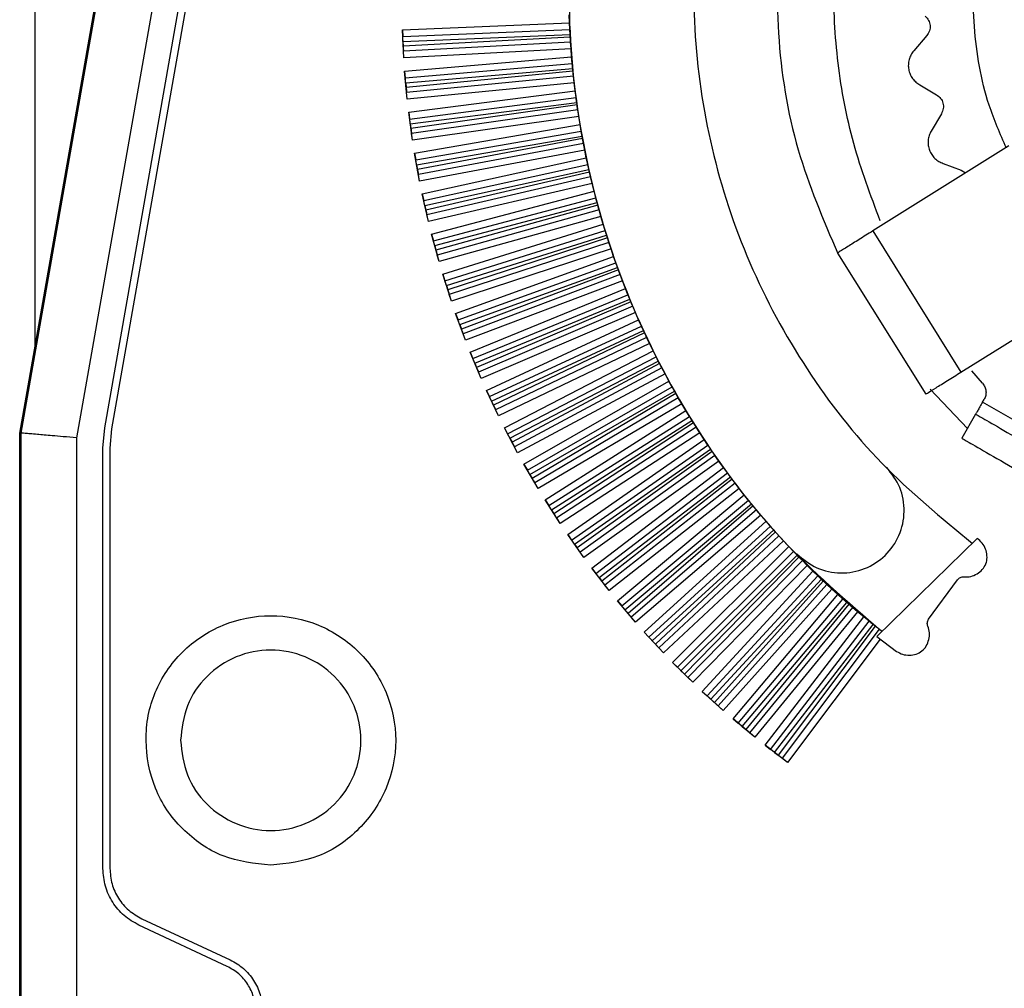
# Model space of a CAD drawing. Units: millimetres. Extents: x 798 to 16230, y 683 to 10291.
# Drawn here: x 7694 to 7729, y 6134 to 6169 of the extents above; entities that cross this region are included whole.
import ezdxf

# ---------------------------------------------------------------- set-up
doc = ezdxf.new("R2010")
doc.units = ezdxf.units.MM

msp = doc.modelspace()

# ---------------------------------------------------------------- linework, layer by layer
at = {"linetype": 'Continuous', "lineweight": 25}
for p, q in [((7694.14, 6757.606), (7694.14, 6157.299)), ((7693.59, 6154.179), (7700.394, 6192.771)), ((7693.64, 6154.18), (7700.444, 6192.771)), ((7702.414, 6192.424), (7695.64, 6154.005)), ((7696.654, 6154.369), (7703.286, 6191.982)), ((7703.533, 6191.947), (7696.9, 6154.334)), ((7703.533, 6191.947), (7696.9, 6154.334)), ((7707.384, 6168.713), (7713.412, 6168.963)), ((7713.412, 6168.963), (7713.402, 6169.25)), ((7713.423, 6168.718), (7713.412, 6168.963)), ((7707.433, 6167.696), (7707.384, 6168.713)), ((7707.384, 6168.713), (7707.396, 6168.468)), ((7707.396, 6168.468), (7713.423, 6168.718)), ((7707.405, 6168.29), (7713.432, 6168.54)), ((7707.405, 6168.29), (7707.413, 6168.119)), ((7713.437, 6168.446), (7707.413, 6168.119)), ((7713.448, 6168.267), (7707.421, 6167.94)), ((7713.437, 6168.446), (7713.432, 6168.54)), ((7713.464, 6168.023), (7713.448, 6168.267)), ((7726.288, 6168.5), (7725.815, 6167.949)), ((7707.433, 6167.696), (7707.421, 6167.94)), ((7713.464, 6168.023), (7707.433, 6167.696)), ((7713.486, 6167.736), (7713.464, 6168.023)), ((7707.466, 6167.223), (7713.486, 6167.736)), ((7713.507, 6167.492), (7713.486, 6167.736)), ((7707.559, 6166.209), (7707.466, 6167.223)), ((7707.466, 6167.223), (7707.488, 6166.979)), ((7707.488, 6166.979), (7713.507, 6167.492)), ((7707.505, 6166.801), (7713.524, 6167.314)), ((7713.533, 6167.221), (7707.52, 6166.631)), ((7713.533, 6167.221), (7713.524, 6167.314)), ((7713.551, 6167.043), (7707.537, 6166.453)), ((7713.577, 6166.799), (7713.551, 6167.043)), ((7707.505, 6166.801), (7707.52, 6166.631)), ((7713.577, 6166.799), (7707.559, 6166.209)), ((7707.613, 6165.737), (7713.611, 6166.514)), ((7713.611, 6166.514), (7713.577, 6166.799)), ((7713.643, 6166.271), (7713.611, 6166.514)), ((7726.042, 6166.724), (7726.64, 6166.37)), ((7707.559, 6166.209), (7707.537, 6166.453)), ((7707.646, 6165.495), (7713.643, 6166.271)), ((7707.67, 6165.318), (7713.667, 6166.094)), ((7713.679, 6166.001), (7707.693, 6165.149)), ((7713.705, 6165.824), (7707.717, 6164.971)), ((7713.679, 6166.001), (7713.667, 6166.094)), ((7713.742, 6165.582), (7713.705, 6165.824)), ((7707.75, 6164.729), (7707.613, 6165.737)), ((7707.613, 6165.737), (7707.646, 6165.495)), ((7713.742, 6165.582), (7707.75, 6164.729)), ((7713.788, 6165.299), (7713.742, 6165.582)), ((7726.816, 6165.685), (7726.445, 6165.06)), ((7707.67, 6165.318), (7707.693, 6165.149)), ((7707.824, 6164.26), (7713.788, 6165.299)), ((7707.867, 6164.019), (7713.829, 6165.057)), ((7713.829, 6165.057), (7713.788, 6165.299)), ((7707.75, 6164.729), (7707.717, 6164.971)), ((7707.899, 6163.843), (7713.861, 6164.881)), ((7713.878, 6164.789), (7707.93, 6163.675)), ((7713.878, 6164.789), (7713.861, 6164.881)), ((7713.911, 6164.613), (7707.961, 6163.499)), ((7713.958, 6164.373), (7708.005, 6163.258)), ((7713.958, 6164.373), (7713.911, 6164.613)), ((7714.015, 6164.092), (7713.958, 6164.373)), ((7729.251, 6164.53), (7724.341, 6161.462)), ((7708.005, 6163.258), (7707.824, 6164.26)), ((7707.824, 6164.26), (7707.867, 6164.019)), ((7708.099, 6162.794), (7714.015, 6164.092)), ((7714.067, 6163.853), (7714.015, 6164.092)), ((7707.899, 6163.843), (7707.93, 6163.675)), ((7708.153, 6162.555), (7714.067, 6163.853)), ((7708.193, 6162.38), (7714.106, 6163.678)), ((7714.126, 6163.586), (7714.106, 6163.678)), ((7726.882, 6163.894), (7727.532, 6163.649)), ((7727.532, 6163.649), (7727.687, 6163.552)), ((7708.005, 6163.258), (7707.961, 6163.499)), ((7714.126, 6163.586), (7708.23, 6162.214)), ((7714.167, 6163.412), (7708.27, 6162.039)), ((7714.224, 6163.174), (7714.167, 6163.412)), ((7714.224, 6163.174), (7708.324, 6161.801)), ((7714.293, 6162.895), (7714.224, 6163.174)), ((7708.324, 6161.801), (7708.099, 6162.794)), ((7708.099, 6162.794), (7708.153, 6162.555)), ((7708.439, 6161.34), (7714.293, 6162.895)), ((7708.503, 6161.104), (7714.354, 6162.659)), ((7714.354, 6162.659), (7714.293, 6162.895)), ((7708.193, 6162.38), (7708.23, 6162.214)), ((7708.55, 6160.932), (7714.4, 6162.486)), ((7714.425, 6162.395), (7708.595, 6160.767)), ((7714.473, 6162.223), (7708.642, 6160.594)), ((7714.425, 6162.395), (7714.4, 6162.486)), ((7714.54, 6161.987), (7714.473, 6162.223)), ((7708.324, 6161.801), (7708.27, 6162.039)), ((7714.54, 6161.987), (7708.706, 6160.358)), ((7714.621, 6161.712), (7714.54, 6161.987)), ((7708.841, 6159.903), (7714.621, 6161.712)), ((7714.692, 6161.478), (7714.621, 6161.712)), ((7708.706, 6160.358), (7708.439, 6161.34)), ((7708.439, 6161.34), (7708.503, 6161.104)), ((7708.915, 6159.67), (7714.692, 6161.478)), ((7708.97, 6159.5), (7714.745, 6161.307)), ((7714.774, 6161.218), (7709.022, 6159.337)), ((7714.774, 6161.218), (7714.745, 6161.307)), ((7724.341, 6161.462), (7727.52, 6156.373)), ((7708.55, 6160.932), (7708.595, 6160.767)), ((7714.829, 6161.047), (7709.076, 6159.167)), ((7714.905, 6160.815), (7709.151, 6158.934)), ((7714.905, 6160.815), (7714.829, 6161.047)), ((7714.998, 6160.543), (7714.905, 6160.815)), ((7708.706, 6160.358), (7708.642, 6160.594)), ((7709.305, 6158.485), (7714.998, 6160.543)), ((7715.079, 6160.312), (7714.998, 6160.543)), ((7723.069, 6160.667), (7726.248, 6155.579)), ((7709.39, 6158.256), (7715.079, 6160.312)), ((7709.452, 6158.088), (7715.14, 6160.144)), ((7715.172, 6160.056), (7715.14, 6160.144)), ((7709.151, 6158.934), (7708.841, 6159.903)), ((7708.841, 6159.903), (7708.915, 6159.67)), ((7715.172, 6160.056), (7709.511, 6157.928)), ((7715.234, 6159.888), (7709.573, 6157.76)), ((7715.32, 6159.659), (7715.234, 6159.888)), ((7708.97, 6159.5), (7709.022, 6159.337)), ((7715.32, 6159.659), (7709.658, 6157.53)), ((7709.831, 6157.089), (7715.424, 6159.391)), ((7715.424, 6159.391), (7715.32, 6159.659)), ((7715.515, 6159.164), (7715.424, 6159.391)), ((7727.52, 6156.373), (7732.431, 6159.442)), ((7709.151, 6158.934), (7709.076, 6159.167)), ((7709.926, 6156.863), (7715.515, 6159.164)), ((7709.995, 6156.698), (7715.582, 6158.998)), ((7715.618, 6158.911), (7710.061, 6156.541)), ((7715.687, 6158.746), (7710.13, 6156.376)), ((7715.618, 6158.911), (7715.582, 6158.998)), ((7715.783, 6158.521), (7715.687, 6158.746)), ((7709.658, 6157.53), (7709.305, 6158.485)), ((7709.305, 6158.485), (7709.39, 6158.256)), ((7715.783, 6158.521), (7710.225, 6156.15)), ((7715.898, 6158.258), (7715.783, 6158.521)), ((7709.452, 6158.088), (7709.511, 6157.928)), ((7710.418, 6155.716), (7715.898, 6158.258)), ((7710.522, 6155.495), (7715.998, 6158.034)), ((7715.998, 6158.034), (7715.898, 6158.258)), ((7709.658, 6157.53), (7709.573, 6157.76)), ((7710.598, 6155.333), (7716.073, 6157.872)), ((7716.112, 6157.786), (7710.671, 6155.179)), ((7716.188, 6157.624), (7710.747, 6155.017)), ((7716.112, 6157.786), (7716.073, 6157.872)), ((7716.293, 6157.403), (7716.188, 6157.624)), ((7716.293, 6157.403), (7710.852, 6154.795)), ((7716.42, 6157.145), (7716.293, 6157.403)), ((7710.225, 6156.15), (7709.831, 6157.089)), ((7709.831, 6157.089), (7709.926, 6156.863)), ((7711.063, 6154.371), (7716.42, 6157.145)), ((7711.177, 6154.154), (7716.529, 6156.926)), ((7716.529, 6156.926), (7716.42, 6157.145)), ((7709.995, 6156.698), (7710.061, 6156.541)), ((7711.26, 6153.996), (7716.61, 6156.766)), ((7716.653, 6156.682), (7711.34, 6153.845)), ((7716.736, 6156.524), (7711.423, 6153.687)), ((7716.653, 6156.682), (7716.61, 6156.766)), ((7716.851, 6156.307), (7716.736, 6156.524)), ((7710.225, 6156.15), (7710.13, 6156.376)), ((7716.851, 6156.307), (7711.537, 6153.47)), ((7716.988, 6156.054), (7716.851, 6156.307)), ((7728.296, 6155.972), (7727.914, 6156.416)), ((7711.767, 6153.055), (7716.988, 6156.054)), ((7711.89, 6152.844), (7717.106, 6155.84)), ((7717.106, 6155.84), (7716.988, 6156.054)), ((7710.852, 6154.795), (7710.418, 6155.716)), ((7710.418, 6155.716), (7710.522, 6155.495)), ((7711.98, 6152.689), (7717.194, 6155.684)), ((7717.241, 6155.602), (7712.066, 6152.542)), ((7717.241, 6155.602), (7717.194, 6155.684)), ((7726.41, 6155.761), (7727.75, 6154.343)), ((7710.598, 6155.333), (7710.671, 6155.179)), ((7717.33, 6155.447), (7712.156, 6152.387)), ((7717.453, 6155.236), (7712.28, 6152.175)), ((7717.453, 6155.236), (7717.33, 6155.447)), ((7717.601, 6154.988), (7717.453, 6155.236)), ((7728.299, 6155.294), (7728.355, 6155.391)), ((7733.495, 6152.294), (7728.299, 6155.294)), ((7710.852, 6154.795), (7710.747, 6155.017)), ((7712.528, 6151.771), (7717.601, 6154.988)), ((7712.66, 6151.565), (7717.729, 6154.779)), ((7717.729, 6154.779), (7717.601, 6154.988)), ((7728.049, 6154.861), (7727.549, 6153.995)), ((7712.757, 6151.415), (7717.823, 6154.627)), ((7717.873, 6154.547), (7712.849, 6151.271)), ((7717.969, 6154.396), (7712.946, 6151.121)), ((7717.873, 6154.547), (7717.823, 6154.627)), ((7718.101, 6154.19), (7717.969, 6154.396)), ((7693.59, 6011.644), (7693.59, 6154.179)), ((7693.64, 6011.644), (7693.64, 6154.18)), ((7696.59, 6153.631), (7696.654, 6154.369)), ((7696.9, 6154.334), (7696.84, 6153.639)), ((7696.9, 6154.334), (7696.84, 6153.639)), ((7696.9, 6154.334), (7696.9, 6154.334)), ((7711.537, 6153.47), (7711.063, 6154.371)), ((7711.063, 6154.371), (7711.177, 6154.154)), ((7718.101, 6154.19), (7713.078, 6150.915)), ((7718.26, 6153.948), (7718.101, 6154.19)), ((7695.64, 6154.005), (7695.64, 6011.644)), ((7711.26, 6153.996), (7711.34, 6153.845)), ((7711.537, 6153.47), (7711.423, 6153.687)), ((7713.343, 6150.521), (7718.26, 6153.948)), ((7713.485, 6150.322), (7718.396, 6153.745)), ((7718.396, 6153.745), (7718.26, 6153.948)), ((7696.59, 6138.482), (7696.59, 6153.631)), ((7696.84, 6153.639), (7696.84, 6138.49)), ((7696.84, 6153.639), (7696.84, 6153.639)), ((7696.84, 6153.639), (7696.84, 6138.49)), ((7713.588, 6150.175), (7718.496, 6153.597)), ((7718.55, 6153.518), (7713.686, 6150.036)), ((7718.652, 6153.372), (7713.789, 6149.89)), ((7718.55, 6153.518), (7718.496, 6153.597)), ((7718.793, 6153.171), (7718.652, 6153.372)), ((7712.28, 6152.175), (7711.767, 6153.055)), ((7711.767, 6153.055), (7711.89, 6152.844)), ((7718.793, 6153.171), (7713.931, 6149.69)), ((7718.962, 6152.936), (7718.793, 6153.171)), ((7711.98, 6152.689), (7712.066, 6152.542)), ((7714.213, 6149.308), (7718.962, 6152.936)), ((7714.363, 6149.115), (7719.106, 6152.739)), ((7719.106, 6152.739), (7718.962, 6152.936)), ((7712.28, 6152.175), (7712.156, 6152.387)), ((7714.472, 6148.974), (7719.213, 6152.595)), ((7719.27, 6152.519), (7714.577, 6148.839)), ((7719.378, 6152.376), (7714.686, 6148.697)), ((7719.27, 6152.519), (7719.213, 6152.595)), ((7719.527, 6152.182), (7719.378, 6152.376)), ((7719.527, 6152.182), (7714.836, 6148.503)), ((7715.135, 6148.135), (7719.706, 6151.954)), ((7719.706, 6151.954), (7719.527, 6152.182)), ((7719.859, 6151.763), (7719.706, 6151.954)), ((7713.078, 6150.915), (7712.528, 6151.771)), ((7712.528, 6151.771), (7712.66, 6151.565)), ((7715.293, 6147.948), (7719.859, 6151.763)), ((7715.408, 6147.811), (7719.971, 6151.624)), ((7720.032, 6151.55), (7715.518, 6147.681)), ((7720.032, 6151.55), (7719.971, 6151.624)), ((7712.757, 6151.415), (7712.849, 6151.271)), ((7720.146, 6151.412), (7715.634, 6147.545)), ((7720.303, 6151.224), (7715.792, 6147.358)), ((7720.303, 6151.224), (7720.146, 6151.412)), ((7720.492, 6151.003), (7720.303, 6151.224)), ((7713.078, 6150.915), (7712.946, 6151.121)), ((7716.106, 6147.002), (7720.492, 6151.003)), ((7720.652, 6150.819), (7720.492, 6151.003)), ((7713.931, 6149.69), (7713.343, 6150.521)), ((7713.343, 6150.521), (7713.485, 6150.322)), ((7716.272, 6146.823), (7720.652, 6150.819)), ((7716.394, 6146.691), (7720.771, 6150.685)), ((7720.834, 6150.613), (7716.51, 6146.566)), ((7720.834, 6150.613), (7720.771, 6150.685)), ((7713.588, 6150.175), (7713.686, 6150.036)), ((7720.954, 6150.48), (7716.631, 6146.435)), ((7721.119, 6150.299), (7716.797, 6146.255)), ((7721.119, 6150.299), (7720.954, 6150.48)), ((7721.317, 6150.086), (7721.119, 6150.299)), ((7728.108, 6150.376), (7724.487, 6146.848)), ((7728.153, 6150.343), (7728.108, 6150.376)), ((7713.931, 6149.69), (7713.789, 6149.89)), ((7717.127, 6145.913), (7721.317, 6150.086)), ((7717.301, 6145.741), (7721.486, 6149.908)), ((7717.427, 6145.615), (7721.61, 6149.779)), ((7721.486, 6149.908), (7721.317, 6150.086)), ((7721.676, 6149.711), (7721.61, 6149.779)), ((7721.676, 6149.711), (7717.549, 6145.495)), ((7721.802, 6149.583), (7717.676, 6145.369)), ((7721.974, 6149.409), (7721.802, 6149.583)), ((7714.836, 6148.503), (7714.213, 6149.308)), ((7714.213, 6149.308), (7714.363, 6149.115)), ((7721.974, 6149.409), (7717.849, 6145.197)), ((7718.194, 6144.87), (7722.182, 6149.204)), ((7722.182, 6149.204), (7721.974, 6149.409)), ((7722.357, 6149.033), (7722.182, 6149.204)), ((7714.472, 6148.974), (7714.577, 6148.839)), ((7718.375, 6144.705), (7722.357, 6149.033)), ((7718.507, 6144.585), (7722.487, 6148.91)), ((7722.557, 6148.843), (7718.633, 6144.47)), ((7722.687, 6148.721), (7718.766, 6144.35)), ((7722.557, 6148.843), (7722.487, 6148.91)), ((7722.867, 6148.555), (7722.687, 6148.721)), ((7726.353, 6147.466), (7727.399, 6148.892)), ((7714.836, 6148.503), (7714.686, 6148.697)), ((7722.867, 6148.555), (7718.947, 6144.185)), ((7719.305, 6143.874), (7723.084, 6148.358)), ((7723.084, 6148.358), (7722.867, 6148.555)), ((7723.266, 6148.195), (7723.084, 6148.358)), ((7715.792, 6147.358), (7715.135, 6148.135)), ((7715.135, 6148.135), (7715.293, 6147.948)), ((7719.493, 6143.718), (7723.266, 6148.195)), ((7719.631, 6143.603), (7723.401, 6148.077)), ((7723.474, 6148.013), (7719.762, 6143.494)), ((7723.474, 6148.013), (7723.401, 6148.077)), ((7715.408, 6147.811), (7715.518, 6147.681)), ((7723.609, 6147.897), (7719.899, 6143.38)), ((7723.796, 6147.738), (7720.087, 6143.223)), ((7723.796, 6147.738), (7723.609, 6147.897)), ((7724.021, 6147.55), (7723.796, 6147.738)), ((7715.792, 6147.358), (7715.634, 6147.545)), ((7720.459, 6142.928), (7724.021, 6147.55)), ((7720.653, 6142.78), (7724.211, 6147.395)), ((7724.211, 6147.395), (7724.021, 6147.55)), ((7716.797, 6146.255), (7716.106, 6147.002)), ((7716.106, 6147.002), (7716.272, 6146.823)), ((7720.796, 6142.671), (7724.35, 6147.283)), ((7724.426, 6147.222), (7720.932, 6142.568)), ((7724.566, 6147.111), (7721.074, 6142.46)), ((7724.426, 6147.222), (7724.35, 6147.283)), ((7724.672, 6147.028), (7724.566, 6147.111)), ((7716.394, 6146.691), (7716.51, 6146.566)), ((7724.605, 6146.756), (7721.269, 6142.311)), ((7724.487, 6146.848), (7725.196, 6146.311)), ((7716.797, 6146.255), (7716.631, 6146.435)), ((7717.849, 6145.197), (7717.127, 6145.913)), ((7717.127, 6145.913), (7717.301, 6145.741)), ((7717.427, 6145.615), (7717.549, 6145.495)), ((7717.849, 6145.197), (7717.676, 6145.369)), ((7718.947, 6144.185), (7718.194, 6144.87)), ((7718.194, 6144.87), (7718.375, 6144.705)), ((7718.507, 6144.585), (7718.633, 6144.47)), ((7718.947, 6144.185), (7718.766, 6144.35)), ((7720.087, 6143.223), (7719.305, 6143.874)), ((7719.305, 6143.874), (7719.493, 6143.718)), ((7719.631, 6143.603), (7719.762, 6143.494)), ((7720.087, 6143.223), (7719.899, 6143.38)), ((7721.269, 6142.311), (7720.459, 6142.928)), ((7720.459, 6142.928), (7720.653, 6142.78)), ((7720.796, 6142.671), (7720.932, 6142.568)), ((7721.269, 6142.311), (7721.074, 6142.46)), ((7696.84, 6138.49), (7696.84, 6138.49)), ((7697.994, 6136.677), (7701.18, 6135.192)), ((7697.994, 6136.677), (7697.994, 6136.677)), ((7701.074, 6134.957), (7697.889, 6136.442)), ((7701.18, 6135.192), (7701.18, 6135.192))]:
    msp.add_line(p, q, dxfattribs=at)
for points, knots in [([(7762.148, 6160.706), (7762.548, 6161.526), (7763.573, 6163.627), (7764.336, 6167.347), (7764.481, 6171.625), (7763.759, 6175.859), (7762.23, 6179.866), (7759.951, 6183.503), (7756.999, 6186.617), (7753.505, 6189.106), (7749.587, 6190.859), (7745.401, 6191.814), (7741.11, 6191.938), (7736.879, 6191.218), (7732.871, 6189.689), (7729.238, 6187.409), (7726.12, 6184.463), (7723.636, 6180.964), (7721.879, 6177.049), (7720.926, 6172.862), (7720.811, 6168.58), (7721.467, 6164.415), (7722.554, 6161.876), (7723.08, 6160.648)], [0, 0, 0, 0, 0.031136, 0.079727, 0.128343, 0.176925, 0.225511, 0.274116, 0.322708, 0.371277, 0.419905, 0.468516, 0.51714, 0.565757, 0.614305, 0.662889, 0.71149, 0.760053, 0.808688, 0.857273, 0.905855, 0.954469, 1, 1, 1, 1]), ([(7729.157, 6164.448), (7728.933, 6164.958), (7728.324, 6166.35), (7727.925, 6168.823), (7727.938, 6171.714), (7728.539, 6174.552), (7729.677, 6177.217), (7731.313, 6179.61), (7733.385, 6181.637), (7735.812, 6183.221), (7738.502, 6184.301), (7741.351, 6184.835), (7744.25, 6184.805), (7747.081, 6184.202), (7749.768, 6183.088), (7751.311, 6181.936), (7752.083, 6181.36)], [0, 0, 0, 0, 0.04262, 0.116264, 0.189909, 0.263552, 0.337196, 0.410843, 0.484488, 0.558131, 0.631773, 0.705418, 0.779066, 0.852706, 0.926353, 1, 1, 1, 1]), ([(7724.608, 6161.827), (7724.263, 6162.748), (7723.571, 6164.591), (7723.03, 6167.502), (7722.868, 6170.452), (7723.122, 6173.398), (7723.777, 6176.282), (7724.829, 6179.042), (7726.231, 6181.651), (7727.45, 6183.196), (7728.059, 6183.968)], [0, 0, 0, 0, 0.1249994, 0.2499989, 0.3750001, 0.4999984, 0.6250006, 0.7499992, 0.8750017, 1, 1, 1, 1]), ([(7716.266, 6182.758), (7715.624, 6181.232), (7714.341, 6178.18), (7713.43, 6173.274), (7713.302, 6168.304), (7714.031, 6163.378), (7715.575, 6158.645), (7717.905, 6154.252), (7720.908, 6150.267), (7723.417, 6148.108), (7724.672, 6147.028)], [0, 0, 0, 0, 0.125001, 0.250002, 0.375001, 0.500001, 0.625003, 0.750001, 0.875001, 1, 1, 1, 1]), ([(7720.6, 6181.37), (7720.006, 6180.045), (7718.817, 6177.394), (7717.951, 6173.1), (7717.797, 6168.738), (7718.424, 6164.413), (7719.791, 6160.262), (7721.873, 6156.426), (7724.563, 6152.968), (7726.809, 6151.125), (7727.932, 6150.203)], [0, 0, 0, 0, 0.124999, 0.250001, 0.375002, 0.5, 0.625, 0.750003, 0.875001, 1, 1, 1, 1]), ([(7726.234, 6169.205), (7726.279, 6169.157), (7726.369, 6169.06), (7726.419, 6168.865), (7726.399, 6168.664), (7726.325, 6168.555), (7726.288, 6168.5)], [0, 0, 0, 0, 0.249936, 0.499997, 0.750054, 1, 1, 1, 1]), ([(7713.432, 6168.54), (7713.431, 6168.557), (7713.429, 6168.594), (7713.426, 6168.644), (7713.424, 6168.69), (7713.423, 6168.709), (7713.423, 6168.718)], [0, 0, 0, 0, 0.2408093, 0.4998489, 0.7588742, 1, 1, 1, 1]), ([(7707.405, 6168.29), (7707.404, 6168.307), (7707.402, 6168.344), (7707.4, 6168.394), (7707.397, 6168.439), (7707.397, 6168.459), (7707.396, 6168.468)], [0, 0, 0, 0, 0.239786, 0.500007, 0.758415, 1, 1, 1, 1]), ([(7713.448, 6168.267), (7713.447, 6168.276), (7713.446, 6168.296), (7713.443, 6168.341), (7713.44, 6168.391), (7713.438, 6168.428), (7713.437, 6168.446)], [0, 0, 0, 0, 0.2410405, 0.499821, 0.7590505, 1, 1, 1, 1]), ([(7707.413, 6168.119), (7707.414, 6168.101), (7707.415, 6168.065), (7707.418, 6168.014), (7707.42, 6167.969), (7707.421, 6167.95), (7707.421, 6167.94)], [0, 0, 0, 0, 0.2412985, 0.4999717, 0.7598186, 1, 1, 1, 1]), ([(7725.815, 6167.949), (7725.779, 6167.901), (7725.708, 6167.806), (7725.644, 6167.637), (7725.616, 6167.46), (7725.629, 6167.281), (7725.681, 6167.109), (7725.771, 6166.954), (7725.891, 6166.819), (7725.992, 6166.756), (7726.042, 6166.724)], [0, 0, 0, 0, 0.125027, 0.249969, 0.374977, 0.500045, 0.624991, 0.749994, 0.875004, 1, 1, 1, 1]), ([(7713.524, 6167.314), (7713.522, 6167.332), (7713.518, 6167.369), (7713.514, 6167.419), (7713.51, 6167.464), (7713.508, 6167.483), (7713.507, 6167.492)], [0, 0, 0, 0, 0.2405141, 0.4997476, 0.7588748, 1, 1, 1, 1]), ([(7713.551, 6167.043), (7713.55, 6167.052), (7713.548, 6167.071), (7713.543, 6167.116), (7713.538, 6167.166), (7713.534, 6167.203), (7713.533, 6167.221)], [0, 0, 0, 0, 0.2409745, 0.4998164, 0.7588254, 1, 1, 1, 1]), ([(7707.505, 6166.801), (7707.503, 6166.818), (7707.5, 6166.855), (7707.495, 6166.905), (7707.491, 6166.95), (7707.489, 6166.97), (7707.488, 6166.979)], [0, 0, 0, 0, 0.239931, 0.499699, 0.75852, 1, 1, 1, 1]), ([(7707.52, 6166.631), (7707.522, 6166.613), (7707.525, 6166.577), (7707.53, 6166.526), (7707.534, 6166.481), (7707.536, 6166.462), (7707.537, 6166.453)], [0, 0, 0, 0, 0.24154, 0.499914, 0.759896, 1, 1, 1, 1]), ([(7713.667, 6166.094), (7713.664, 6166.112), (7713.659, 6166.148), (7713.652, 6166.198), (7713.646, 6166.243), (7713.644, 6166.262), (7713.643, 6166.271)], [0, 0, 0, 0, 0.240653, 0.499506, 0.759062, 1, 1, 1, 1]), ([(7726.64, 6166.37), (7726.693, 6166.331), (7726.798, 6166.251), (7726.881, 6166.067), (7726.896, 6165.866), (7726.842, 6165.746), (7726.816, 6165.685)], [0, 0, 0, 0, 0.250086, 0.500124, 0.750062, 1, 1, 1, 1]), ([(7713.705, 6165.824), (7713.704, 6165.833), (7713.701, 6165.852), (7713.694, 6165.897), (7713.687, 6165.947), (7713.682, 6165.983), (7713.679, 6166.001)], [0, 0, 0, 0, 0.240837, 0.500111, 0.759242, 1, 1, 1, 1]), ([(7707.67, 6165.318), (7707.667, 6165.335), (7707.662, 6165.372), (7707.656, 6165.422), (7707.649, 6165.466), (7707.647, 6165.486), (7707.646, 6165.495)], [0, 0, 0, 0, 0.239999, 0.499931, 0.758425, 1, 1, 1, 1]), ([(7707.693, 6165.149), (7707.695, 6165.131), (7707.7, 6165.095), (7707.707, 6165.045), (7707.713, 6165), (7707.716, 6164.981), (7707.717, 6164.971)], [0, 0, 0, 0, 0.24151, 0.499862, 0.759848, 1, 1, 1, 1]), ([(7713.861, 6164.881), (7713.857, 6164.899), (7713.851, 6164.935), (7713.842, 6164.985), (7713.834, 6165.029), (7713.831, 6165.048), (7713.829, 6165.057)], [0, 0, 0, 0, 0.240511, 0.49969, 0.758954, 1, 1, 1, 1]), ([(7726.445, 6165.06), (7726.418, 6165.007), (7726.365, 6164.901), (7726.331, 6164.724), (7726.335, 6164.544), (7726.378, 6164.37), (7726.46, 6164.21), (7726.574, 6164.072), (7726.716, 6163.961), (7726.827, 6163.916), (7726.882, 6163.894)], [0, 0, 0, 0, 0.124919, 0.24999, 0.375014, 0.500003, 0.624967, 0.749971, 0.8749, 1, 1, 1, 1]), ([(7713.911, 6164.613), (7713.909, 6164.622), (7713.905, 6164.641), (7713.897, 6164.686), (7713.888, 6164.735), (7713.881, 6164.771), (7713.878, 6164.789)], [0, 0, 0, 0, 0.241037, 0.500177, 0.759284, 1, 1, 1, 1]), ([(7707.899, 6163.843), (7707.896, 6163.861), (7707.89, 6163.897), (7707.88, 6163.947), (7707.872, 6163.991), (7707.869, 6164.01), (7707.867, 6164.019)], [0, 0, 0, 0, 0.240024, 0.499976, 0.758514, 1, 1, 1, 1]), ([(7707.93, 6163.675), (7707.933, 6163.658), (7707.939, 6163.622), (7707.948, 6163.572), (7707.956, 6163.528), (7707.96, 6163.509), (7707.961, 6163.499)], [0, 0, 0, 0, 0.241547, 0.499964, 0.760006, 1, 1, 1, 1]), ([(7714.106, 6163.678), (7714.102, 6163.695), (7714.094, 6163.731), (7714.082, 6163.78), (7714.073, 6163.824), (7714.069, 6163.843), (7714.067, 6163.853)], [0, 0, 0, 0, 0.24079, 0.499919, 0.759043, 1, 1, 1, 1]), ([(7714.167, 6163.412), (7714.164, 6163.421), (7714.16, 6163.44), (7714.15, 6163.484), (7714.138, 6163.533), (7714.13, 6163.569), (7714.126, 6163.586)], [0, 0, 0, 0, 0.240782, 0.499896, 0.758898, 1, 1, 1, 1]), ([(7708.193, 6162.38), (7708.189, 6162.398), (7708.181, 6162.433), (7708.17, 6162.483), (7708.16, 6162.527), (7708.155, 6162.546), (7708.153, 6162.555)], [0, 0, 0, 0, 0.2402956, 0.5000129, 0.7585765, 1, 1, 1, 1]), ([(7714.4, 6162.486), (7714.396, 6162.503), (7714.386, 6162.538), (7714.373, 6162.587), (7714.362, 6162.631), (7714.357, 6162.65), (7714.354, 6162.659)], [0, 0, 0, 0, 0.240642, 0.49991, 0.758917, 1, 1, 1, 1]), ([(7708.23, 6162.214), (7708.234, 6162.197), (7708.242, 6162.161), (7708.254, 6162.112), (7708.263, 6162.068), (7708.268, 6162.049), (7708.27, 6162.039)], [0, 0, 0, 0, 0.241371, 0.500133, 0.759883, 1, 1, 1, 1]), ([(7714.473, 6162.223), (7714.47, 6162.232), (7714.465, 6162.25), (7714.453, 6162.294), (7714.44, 6162.343), (7714.43, 6162.378), (7714.425, 6162.395)], [0, 0, 0, 0, 0.2408403, 0.5000308, 0.7591032, 1, 1, 1, 1]), ([(7714.745, 6161.307), (7714.74, 6161.324), (7714.729, 6161.359), (7714.714, 6161.407), (7714.701, 6161.45), (7714.695, 6161.469), (7714.692, 6161.478)], [0, 0, 0, 0, 0.2407175, 0.4995577, 0.7587255, 1, 1, 1, 1]), ([(7714.829, 6161.047), (7714.826, 6161.056), (7714.82, 6161.075), (7714.806, 6161.118), (7714.79, 6161.166), (7714.779, 6161.201), (7714.774, 6161.218)], [0, 0, 0, 0, 0.240643, 0.499745, 0.758947, 1, 1, 1, 1]), ([(7724.341, 6161.462), (7724.174, 6161.358), (7723.841, 6161.149), (7723.42, 6160.887), (7723.126, 6160.703), (7723.088, 6160.679), (7723.069, 6160.667)], [0, 0, 0, 0, 0.24995, 0.499958, 0.749996, 1, 1, 1, 1]), ([(7708.55, 6160.932), (7708.545, 6160.949), (7708.536, 6160.984), (7708.522, 6161.033), (7708.51, 6161.076), (7708.505, 6161.095), (7708.503, 6161.104)], [0, 0, 0, 0, 0.240044, 0.499811, 0.758406, 1, 1, 1, 1]), ([(7708.595, 6160.767), (7708.599, 6160.75), (7708.609, 6160.714), (7708.622, 6160.666), (7708.634, 6160.622), (7708.639, 6160.603), (7708.642, 6160.594)], [0, 0, 0, 0, 0.241343, 0.500331, 0.760058, 1, 1, 1, 1]), ([(7715.14, 6160.144), (7715.133, 6160.161), (7715.121, 6160.195), (7715.104, 6160.243), (7715.089, 6160.285), (7715.082, 6160.304), (7715.079, 6160.312)], [0, 0, 0, 0, 0.240733, 0.499697, 0.758966, 1, 1, 1, 1]), ([(7715.234, 6159.888), (7715.23, 6159.897), (7715.224, 6159.915), (7715.208, 6159.957), (7715.19, 6160.004), (7715.178, 6160.039), (7715.172, 6160.056)], [0, 0, 0, 0, 0.240948, 0.499976, 0.758751, 1, 1, 1, 1]), ([(7708.97, 6159.5), (7708.965, 6159.517), (7708.953, 6159.552), (7708.938, 6159.6), (7708.924, 6159.643), (7708.918, 6159.661), (7708.915, 6159.67)], [0, 0, 0, 0, 0.239985, 0.500092, 0.75857, 1, 1, 1, 1]), ([(7709.022, 6159.337), (7709.027, 6159.32), (7709.039, 6159.285), (7709.054, 6159.237), (7709.068, 6159.194), (7709.073, 6159.176), (7709.076, 6159.167)], [0, 0, 0, 0, 0.241508, 0.499882, 0.759891, 1, 1, 1, 1]), ([(7715.582, 6158.998), (7715.575, 6159.014), (7715.561, 6159.048), (7715.543, 6159.095), (7715.526, 6159.137), (7715.518, 6159.155), (7715.515, 6159.164)], [0, 0, 0, 0, 0.240884, 0.499493, 0.758963, 1, 1, 1, 1]), ([(7715.687, 6158.746), (7715.683, 6158.755), (7715.676, 6158.773), (7715.658, 6158.814), (7715.639, 6158.861), (7715.625, 6158.895), (7715.618, 6158.911)], [0, 0, 0, 0, 0.240687, 0.499507, 0.75877, 1, 1, 1, 1]), ([(7709.452, 6158.088), (7709.446, 6158.104), (7709.433, 6158.139), (7709.415, 6158.186), (7709.4, 6158.228), (7709.393, 6158.247), (7709.39, 6158.256)], [0, 0, 0, 0, 0.23979, 0.499917, 0.758398, 1, 1, 1, 1]), ([(7716.073, 6157.872), (7716.065, 6157.888), (7716.05, 6157.921), (7716.029, 6157.967), (7716.01, 6158.008), (7716.002, 6158.026), (7715.998, 6158.034)], [0, 0, 0, 0, 0.241182, 0.500023, 0.758982, 1, 1, 1, 1]), ([(7709.511, 6157.928), (7709.517, 6157.911), (7709.53, 6157.876), (7709.547, 6157.829), (7709.563, 6157.787), (7709.569, 6157.768), (7709.573, 6157.76)], [0, 0, 0, 0, 0.241661, 0.500019, 0.760014, 1, 1, 1, 1]), ([(7716.188, 6157.624), (7716.184, 6157.633), (7716.176, 6157.65), (7716.157, 6157.691), (7716.135, 6157.737), (7716.12, 6157.77), (7716.112, 6157.786)], [0, 0, 0, 0, 0.241182, 0.500193, 0.759163, 1, 1, 1, 1]), ([(7716.61, 6156.766), (7716.602, 6156.782), (7716.586, 6156.815), (7716.562, 6156.86), (7716.542, 6156.9), (7716.533, 6156.917), (7716.529, 6156.926)], [0, 0, 0, 0, 0.2406321, 0.4998308, 0.7587204, 1, 1, 1, 1]), ([(7709.995, 6156.698), (7709.988, 6156.714), (7709.974, 6156.748), (7709.955, 6156.795), (7709.937, 6156.836), (7709.929, 6156.854), (7709.926, 6156.863)], [0, 0, 0, 0, 0.2398024, 0.4996106, 0.7581844, 1, 1, 1, 1]), ([(7710.061, 6156.541), (7710.068, 6156.524), (7710.082, 6156.49), (7710.102, 6156.444), (7710.119, 6156.402), (7710.127, 6156.384), (7710.13, 6156.376)], [0, 0, 0, 0, 0.241637, 0.500452, 0.760082, 1, 1, 1, 1]), ([(7716.736, 6156.524), (7716.732, 6156.532), (7716.723, 6156.549), (7716.702, 6156.589), (7716.679, 6156.634), (7716.662, 6156.667), (7716.653, 6156.682)], [0, 0, 0, 0, 0.240571, 0.499895, 0.758801, 1, 1, 1, 1]), ([(7726.248, 6155.579), (7726.268, 6155.591), (7726.306, 6155.614), (7726.6, 6155.798), (7727.02, 6156.061), (7727.354, 6156.269), (7727.52, 6156.373)], [0, 0, 0, 0, 0.2500029, 0.499971, 0.7499719, 1, 1, 1, 1]), ([(7717.194, 6155.684), (7717.185, 6155.7), (7717.167, 6155.731), (7717.143, 6155.775), (7717.12, 6155.815), (7717.111, 6155.832), (7717.106, 6155.84)], [0, 0, 0, 0, 0.240557, 0.49964, 0.758803, 1, 1, 1, 1]), ([(7728.296, 6155.972), (7728.327, 6155.93), (7728.389, 6155.846), (7728.427, 6155.692), (7728.421, 6155.533), (7728.377, 6155.438), (7728.355, 6155.391)], [0, 0, 0, 0, 0.249983, 0.499948, 0.749915, 1, 1, 1, 1]), ([(7710.598, 6155.333), (7710.591, 6155.349), (7710.575, 6155.382), (7710.554, 6155.428), (7710.534, 6155.469), (7710.526, 6155.486), (7710.522, 6155.495)], [0, 0, 0, 0, 0.240156, 0.49984, 0.758725, 1, 1, 1, 1]), ([(7717.33, 6155.447), (7717.325, 6155.455), (7717.315, 6155.472), (7717.293, 6155.511), (7717.268, 6155.555), (7717.25, 6155.587), (7717.241, 6155.602)], [0, 0, 0, 0, 0.240963, 0.499763, 0.758965, 1, 1, 1, 1]), ([(7710.671, 6155.179), (7710.679, 6155.163), (7710.694, 6155.13), (7710.716, 6155.084), (7710.735, 6155.043), (7710.743, 6155.025), (7710.747, 6155.017)], [0, 0, 0, 0, 0.241625, 0.500027, 0.759713, 1, 1, 1, 1]), ([(7728.299, 6155.294), (7728.267, 6155.237), (7728.201, 6155.124), (7728.119, 6154.981), (7728.06, 6154.881), (7728.053, 6154.868), (7728.049, 6154.861)], [0, 0, 0, 0, 0.249966, 0.499907, 0.750024, 1, 1, 1, 1]), ([(7717.823, 6154.627), (7717.814, 6154.642), (7717.794, 6154.673), (7717.768, 6154.716), (7717.744, 6154.754), (7717.734, 6154.771), (7717.729, 6154.779)], [0, 0, 0, 0, 0.24079, 0.499627, 0.758872, 1, 1, 1, 1]), ([(7728.049, 6154.861), (7728.102, 6154.831), (7728.206, 6154.771), (7729.007, 6154.309), (7730.152, 6153.648), (7731.06, 6153.123), (7731.513, 6152.861)], [0, 0, 0, 0, 0.25, 0.499991, 0.75, 1, 1, 1, 1]), ([(7717.969, 6154.396), (7717.964, 6154.404), (7717.954, 6154.42), (7717.929, 6154.458), (7717.902, 6154.501), (7717.883, 6154.532), (7717.873, 6154.547)], [0, 0, 0, 0, 0.240636, 0.49963, 0.758684, 1, 1, 1, 1]), ([(7695.64, 6154.005), (7695.477, 6154.019), (7695.174, 6154.045), (7694.68, 6154.088), (7694.268, 6154.125), (7693.96, 6154.151), (7693.709, 6154.173), (7693.667, 6154.177), (7693.64, 6154.18)], [0, 0, 0, 0, 0.155342, 0.290737, 0.500748, 0.631083, 0.757898, 1, 1, 1, 1]), ([(7711.26, 6153.996), (7711.252, 6154.012), (7711.235, 6154.044), (7711.212, 6154.089), (7711.191, 6154.129), (7711.182, 6154.146), (7711.177, 6154.154)], [0, 0, 0, 0, 0.2397751, 0.5000563, 0.7583211, 1, 1, 1, 1]), ([(7711.34, 6153.845), (7711.348, 6153.829), (7711.365, 6153.797), (7711.389, 6153.752), (7711.41, 6153.712), (7711.419, 6153.695), (7711.423, 6153.687)], [0, 0, 0, 0, 0.242081, 0.499992, 0.760007, 1, 1, 1, 1]), ([(7718.496, 6153.597), (7718.486, 6153.611), (7718.466, 6153.642), (7718.437, 6153.683), (7718.412, 6153.721), (7718.401, 6153.737), (7718.396, 6153.745)], [0, 0, 0, 0, 0.2403958, 0.4998125, 0.759108, 1, 1, 1, 1]), ([(7727.549, 6153.995), (7727.601, 6153.965), (7727.705, 6153.905), (7728.507, 6153.443), (7729.652, 6152.781), (7730.56, 6152.257), (7731.013, 6151.995)], [0, 0, 0, 0, 0.249998, 0.500005, 0.750012, 1, 1, 1, 1]), ([(7718.652, 6153.372), (7718.647, 6153.379), (7718.635, 6153.395), (7718.61, 6153.432), (7718.581, 6153.474), (7718.56, 6153.504), (7718.55, 6153.518)], [0, 0, 0, 0, 0.240744, 0.499297, 0.758944, 1, 1, 1, 1]), ([(7711.98, 6152.689), (7711.972, 6152.704), (7711.953, 6152.736), (7711.928, 6152.779), (7711.905, 6152.819), (7711.895, 6152.835), (7711.89, 6152.844)], [0, 0, 0, 0, 0.2401832, 0.4999709, 0.7584645, 1, 1, 1, 1]), ([(7719.213, 6152.595), (7719.202, 6152.609), (7719.18, 6152.639), (7719.15, 6152.679), (7719.123, 6152.715), (7719.112, 6152.731), (7719.106, 6152.739)], [0, 0, 0, 0, 0.240608, 0.499639, 0.758806, 1, 1, 1, 1]), ([(7721.602, 6149.826), (7721.831, 6149.637), (7722.289, 6149.261), (7723.183, 6149.083), (7724.066, 6149.24), (7724.824, 6149.728), (7725.338, 6150.469), (7725.526, 6151.345), (7725.38, 6152.246), (7725.019, 6152.716), (7724.839, 6152.952)], [0, 0, 0, 0, 0.125008, 0.249997, 0.375018, 0.499993, 0.624997, 0.74999, 0.874996, 1, 1, 1, 1]), ([(7712.066, 6152.542), (7712.075, 6152.526), (7712.094, 6152.494), (7712.119, 6152.451), (7712.142, 6152.412), (7712.152, 6152.395), (7712.156, 6152.387)], [0, 0, 0, 0, 0.241645, 0.500061, 0.760084, 1, 1, 1, 1]), ([(7719.378, 6152.376), (7719.372, 6152.384), (7719.36, 6152.399), (7719.333, 6152.435), (7719.303, 6152.475), (7719.281, 6152.505), (7719.27, 6152.519)], [0, 0, 0, 0, 0.241087, 0.499556, 0.758883, 1, 1, 1, 1]), ([(7712.757, 6151.415), (7712.747, 6151.43), (7712.727, 6151.46), (7712.7, 6151.503), (7712.675, 6151.541), (7712.665, 6151.557), (7712.66, 6151.565)], [0, 0, 0, 0, 0.2405907, 0.5001247, 0.7588233, 1, 1, 1, 1]), ([(7719.971, 6151.624), (7719.96, 6151.638), (7719.937, 6151.666), (7719.905, 6151.705), (7719.877, 6151.74), (7719.865, 6151.755), (7719.859, 6151.763)], [0, 0, 0, 0, 0.240469, 0.499951, 0.759111, 1, 1, 1, 1]), ([(7720.146, 6151.412), (7720.14, 6151.419), (7720.127, 6151.434), (7720.099, 6151.469), (7720.066, 6151.508), (7720.043, 6151.536), (7720.032, 6151.55)], [0, 0, 0, 0, 0.2409566, 0.4996134, 0.7586056, 1, 1, 1, 1]), ([(7712.849, 6151.271), (7712.859, 6151.256), (7712.879, 6151.225), (7712.906, 6151.183), (7712.93, 6151.145), (7712.941, 6151.129), (7712.946, 6151.121)], [0, 0, 0, 0, 0.2415275, 0.5002488, 0.7600701, 1, 1, 1, 1]), ([(7720.771, 6150.685), (7720.759, 6150.698), (7720.734, 6150.725), (7720.701, 6150.763), (7720.671, 6150.797), (7720.658, 6150.812), (7720.652, 6150.819)], [0, 0, 0, 0, 0.241045, 0.499743, 0.758849, 1, 1, 1, 1]), ([(7720.954, 6150.48), (7720.948, 6150.487), (7720.935, 6150.502), (7720.904, 6150.535), (7720.871, 6150.573), (7720.846, 6150.6), (7720.834, 6150.613)], [0, 0, 0, 0, 0.2406153, 0.4997168, 0.7592024, 1, 1, 1, 1]), ([(7713.588, 6150.175), (7713.578, 6150.19), (7713.556, 6150.22), (7713.527, 6150.261), (7713.501, 6150.298), (7713.49, 6150.314), (7713.485, 6150.322)], [0, 0, 0, 0, 0.240524, 0.50035, 0.758379, 1, 1, 1, 1]), ([(7727.627, 6148.993), (7727.71, 6148.994), (7727.875, 6148.996), (7728.104, 6149.098), (7728.297, 6149.25), (7728.432, 6149.457), (7728.472, 6149.701), (7728.433, 6149.944), (7728.333, 6150.173), (7728.212, 6150.287), (7728.153, 6150.343)], [0, 0, 0, 0, 0.125426, 0.251858, 0.377325, 0.500087, 0.622838, 0.748173, 0.874657, 1, 1, 1, 1]), ([(7713.686, 6150.036), (7713.697, 6150.022), (7713.718, 6149.991), (7713.747, 6149.95), (7713.773, 6149.914), (7713.784, 6149.898), (7713.789, 6149.89)], [0, 0, 0, 0, 0.240947, 0.499726, 0.759858, 1, 1, 1, 1]), ([(7721.61, 6149.779), (7721.597, 6149.792), (7721.572, 6149.819), (7721.537, 6149.855), (7721.506, 6149.888), (7721.492, 6149.902), (7721.486, 6149.908)], [0, 0, 0, 0, 0.241434, 0.500086, 0.759194, 1, 1, 1, 1]), ([(7721.802, 6149.583), (7721.795, 6149.589), (7721.781, 6149.603), (7721.75, 6149.635), (7721.714, 6149.672), (7721.689, 6149.698), (7721.676, 6149.711)], [0, 0, 0, 0, 0.2410575, 0.5001594, 0.7588956, 1, 1, 1, 1]), ([(7714.472, 6148.974), (7714.461, 6148.988), (7714.439, 6149.017), (7714.408, 6149.056), (7714.38, 6149.092), (7714.368, 6149.108), (7714.363, 6149.115)], [0, 0, 0, 0, 0.2399821, 0.4998819, 0.7585291, 1, 1, 1, 1]), ([(7714.577, 6148.839), (7714.587, 6148.825), (7714.61, 6148.795), (7714.641, 6148.756), (7714.668, 6148.72), (7714.68, 6148.705), (7714.686, 6148.697)], [0, 0, 0, 0, 0.241183, 0.500206, 0.759853, 1, 1, 1, 1]), ([(7722.487, 6148.91), (7722.474, 6148.922), (7722.447, 6148.947), (7722.411, 6148.982), (7722.378, 6149.013), (7722.364, 6149.027), (7722.357, 6149.033)], [0, 0, 0, 0, 0.2410002, 0.4999245, 0.7586282, 1, 1, 1, 1]), ([(7722.687, 6148.721), (7722.68, 6148.727), (7722.666, 6148.741), (7722.633, 6148.771), (7722.596, 6148.806), (7722.57, 6148.831), (7722.557, 6148.843)], [0, 0, 0, 0, 0.241208, 0.50021, 0.759489, 1, 1, 1, 1]), ([(7727.399, 6148.892), (7727.413, 6148.909), (7727.441, 6148.942), (7727.499, 6148.975), (7727.562, 6148.995), (7727.606, 6148.993), (7727.627, 6148.993)], [0, 0, 0, 0, 0.250577, 0.500514, 0.749743, 1, 1, 1, 1]), ([(7723.401, 6148.077), (7723.387, 6148.088), (7723.36, 6148.113), (7723.322, 6148.146), (7723.288, 6148.176), (7723.273, 6148.189), (7723.266, 6148.195)], [0, 0, 0, 0, 0.24049, 0.499616, 0.758787, 1, 1, 1, 1]), ([(7723.609, 6147.897), (7723.602, 6147.903), (7723.587, 6147.915), (7723.553, 6147.945), (7723.515, 6147.978), (7723.487, 6148.002), (7723.474, 6148.013)], [0, 0, 0, 0, 0.240678, 0.499661, 0.758664, 1, 1, 1, 1]), ([(7715.408, 6147.811), (7715.397, 6147.825), (7715.373, 6147.853), (7715.34, 6147.891), (7715.311, 6147.926), (7715.299, 6147.941), (7715.293, 6147.948)], [0, 0, 0, 0, 0.2401712, 0.4998466, 0.7584483, 1, 1, 1, 1]), ([(7715.518, 6147.681), (7715.53, 6147.668), (7715.554, 6147.64), (7715.586, 6147.601), (7715.615, 6147.567), (7715.628, 6147.552), (7715.634, 6147.545)], [0, 0, 0, 0, 0.2413, 0.499601, 0.759844, 1, 1, 1, 1]), ([(7702.64, 6138.601), (7703.228, 6138.667), (7704.407, 6138.799), (7705.897, 6139.849), (7706.904, 6141.331), (7707.262, 6143.103), (7706.907, 6144.872), (7705.899, 6146.363), (7704.406, 6147.364), (7702.64, 6147.713), (7700.873, 6147.362), (7699.376, 6146.364), (7698.537, 6145.124), (7698.191, 6143.995), (7698.1, 6142.819), (7698.32, 6141.63), (7698.87, 6140.583), (7699.629, 6139.684), (7700.871, 6138.796), (7702.051, 6138.666), (7702.64, 6138.601)], [0, 0, 0, 0, 0.062333, 0.124925, 0.187303, 0.249848, 0.312591, 0.374885, 0.437197, 0.499685, 0.562109, 0.624663, 0.687063, 0.7176, 0.749809, 0.812318, 0.843448, 0.875069, 0.937631, 1, 1, 1, 1]), ([(7724.35, 6147.283), (7724.336, 6147.294), (7724.308, 6147.317), (7724.268, 6147.348), (7724.233, 6147.377), (7724.218, 6147.389), (7724.211, 6147.395)], [0, 0, 0, 0, 0.240917, 0.500101, 0.759207, 1, 1, 1, 1]), ([(7726.326, 6147.218), (7726.319, 6147.238), (7726.305, 6147.279), (7726.306, 6147.345), (7726.32, 6147.411), (7726.342, 6147.448), (7726.353, 6147.466)], [0, 0, 0, 0, 0.240806, 0.499968, 0.757877, 1, 1, 1, 1]), ([(7724.566, 6147.111), (7724.559, 6147.117), (7724.544, 6147.129), (7724.508, 6147.157), (7724.468, 6147.188), (7724.44, 6147.211), (7724.426, 6147.222)], [0, 0, 0, 0, 0.24041, 0.499952, 0.758974, 1, 1, 1, 1]), ([(7725.196, 6146.311), (7725.268, 6146.271), (7725.412, 6146.19), (7725.661, 6146.164), (7725.904, 6146.199), (7726.125, 6146.311), (7726.281, 6146.502), (7726.369, 6146.732), (7726.397, 6146.981), (7726.35, 6147.139), (7726.326, 6147.218)], [0, 0, 0, 0, 0.125406, 0.251837, 0.377304, 0.500059, 0.622787, 0.748149, 0.874631, 1, 1, 1, 1]), ([(7716.394, 6146.691), (7716.382, 6146.704), (7716.357, 6146.731), (7716.323, 6146.768), (7716.292, 6146.802), (7716.279, 6146.816), (7716.272, 6146.823)], [0, 0, 0, 0, 0.240523, 0.500201, 0.75854, 1, 1, 1, 1]), ([(7699.39, 6143.106), (7699.438, 6143.531), (7699.536, 6144.382), (7700.288, 6145.464), (7701.362, 6146.187), (7702.64, 6146.44), (7703.916, 6146.187), (7704.997, 6145.464), (7705.72, 6144.382), (7705.974, 6143.106), (7705.72, 6141.83), (7704.997, 6140.748), (7703.916, 6140.025), (7702.64, 6139.771), (7701.362, 6140.025), (7700.288, 6140.748), (7699.536, 6141.83), (7699.438, 6142.68), (7699.39, 6143.106)], [0, 0, 0, 0, 0.062501, 0.125004, 0.187502, 0.250008, 0.312502, 0.375, 0.437502, 0.500004, 0.562505, 0.625003, 0.687501, 0.749996, 0.812503, 0.875001, 0.937499, 1, 1, 1, 1]), ([(7716.51, 6146.566), (7716.522, 6146.553), (7716.547, 6146.526), (7716.581, 6146.489), (7716.611, 6146.456), (7716.625, 6146.441), (7716.631, 6146.435)], [0, 0, 0, 0, 0.241348, 0.500321, 0.759764, 1, 1, 1, 1]), ([(7717.427, 6145.615), (7717.415, 6145.628), (7717.389, 6145.653), (7717.353, 6145.689), (7717.321, 6145.721), (7717.307, 6145.735), (7717.301, 6145.741)], [0, 0, 0, 0, 0.240078, 0.499668, 0.758297, 1, 1, 1, 1]), ([(7717.549, 6145.495), (7717.561, 6145.482), (7717.587, 6145.457), (7717.623, 6145.421), (7717.655, 6145.389), (7717.669, 6145.376), (7717.676, 6145.369)], [0, 0, 0, 0, 0.2415814, 0.4997412, 0.7599944, 1, 1, 1, 1]), ([(7718.507, 6144.585), (7718.494, 6144.597), (7718.467, 6144.622), (7718.43, 6144.656), (7718.396, 6144.686), (7718.382, 6144.699), (7718.375, 6144.705)], [0, 0, 0, 0, 0.2401601, 0.4997899, 0.7584024, 1, 1, 1, 1]), ([(7718.633, 6144.47), (7718.646, 6144.458), (7718.674, 6144.434), (7718.711, 6144.4), (7718.744, 6144.37), (7718.759, 6144.356), (7718.766, 6144.35)], [0, 0, 0, 0, 0.2416965, 0.4999502, 0.7596092, 1, 1, 1, 1]), ([(7719.631, 6143.603), (7719.617, 6143.615), (7719.589, 6143.638), (7719.55, 6143.67), (7719.515, 6143.699), (7719.5, 6143.712), (7719.493, 6143.718)], [0, 0, 0, 0, 0.239879, 0.499599, 0.758211, 1, 1, 1, 1]), ([(7719.762, 6143.494), (7719.775, 6143.483), (7719.804, 6143.459), (7719.842, 6143.427), (7719.877, 6143.398), (7719.892, 6143.386), (7719.899, 6143.38)], [0, 0, 0, 0, 0.241315, 0.499867, 0.7598, 1, 1, 1, 1]), ([(7720.796, 6142.671), (7720.782, 6142.682), (7720.753, 6142.704), (7720.712, 6142.735), (7720.676, 6142.762), (7720.661, 6142.774), (7720.653, 6142.78)], [0, 0, 0, 0, 0.239739, 0.500368, 0.758684, 1, 1, 1, 1]), ([(7720.932, 6142.568), (7720.946, 6142.557), (7720.975, 6142.535), (7721.015, 6142.504), (7721.051, 6142.477), (7721.067, 6142.465), (7721.074, 6142.46)], [0, 0, 0, 0, 0.241367, 0.499947, 0.760064, 1, 1, 1, 1]), ([(7697.889, 6136.442), (7697.703, 6136.548), (7697.332, 6136.76), (7696.919, 6137.258), (7696.642, 6137.843), (7696.607, 6138.269), (7696.59, 6138.482)], [0, 0, 0, 0, 0.25001, 0.500007, 0.750028, 1, 1, 1, 1]), ([(7696.84, 6138.49), (7696.855, 6138.301), (7696.886, 6137.922), (7697.133, 6137.402), (7697.5, 6136.959), (7697.829, 6136.771), (7697.994, 6136.677)], [0, 0, 0, 0, 0.250014, 0.499961, 0.749996, 1, 1, 1, 1]), ([(7702.085, 6133.371), (7702.07, 6133.536), (7702.041, 6133.867), (7701.829, 6134.323), (7701.505, 6134.708), (7701.218, 6134.874), (7701.074, 6134.957)], [0, 0, 0, 0, 0.249681, 0.500043, 0.75034, 1, 1, 1, 1]), ([(7701.18, 6135.192), (7701.345, 6135.098), (7701.675, 6134.91), (7702.042, 6134.467), (7702.288, 6133.947), (7702.319, 6133.568), (7702.335, 6133.379)], [0, 0, 0, 0, 0.250004, 0.500039, 0.749986, 1, 1, 1, 1])]:
    msp.add_open_spline(points, degree=3, knots=knots, dxfattribs=at)

doc.saveas('drawing.dxf')
